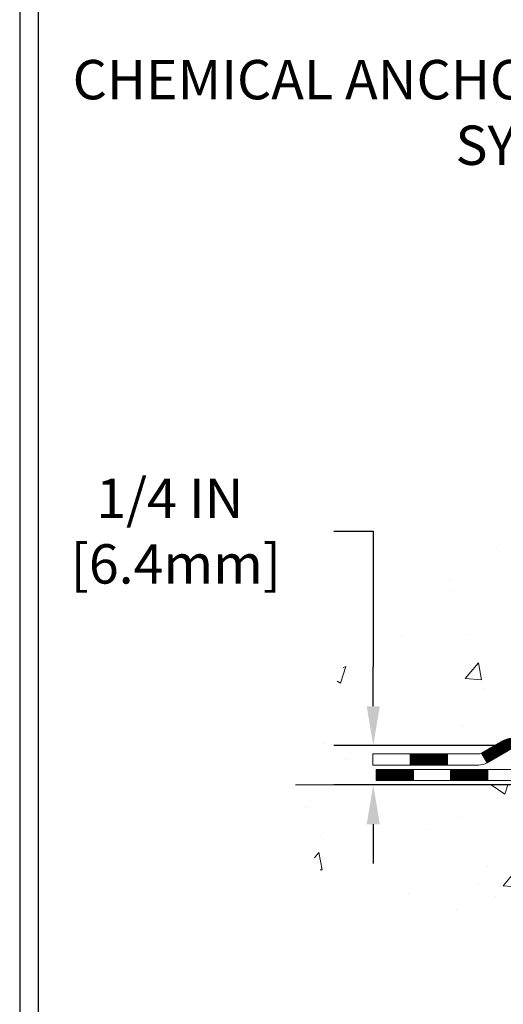
# Model space of a CAD drawing. Extents: x 725 to 3254, y -245 to 1977.
# Drawn here: x 731 to 734, y -233 to -227 of the extents above; entities that cross this region are included whole.
import ezdxf

# ---------------------------------------------------------------- set-up
doc = ezdxf.new("R2010")
doc.units = 0
doc.header["$LTSCALE"] = 5
doc.header["$MEASUREMENT"] = 0
doc.layers.get('DEFPOINTS').update_dxf_attribs({"linetype": 'CONTINUOUS'})
for name, color, linetype, lineweight in [('CONCRETE - H', 130, 'CONTINUOUS', 9), ('CONCRETE - L', 132, 'CONTINUOUS', 20), ('DECK COAT - H', 20, 'CONTINUOUS', 20), ('DECK COAT - L', 22, 'CONTINUOUS', 18), ('TBLOCK-T5', 111, 'CONTINUOUS', 30), ('TEXT - 4', 241, 'CONTINUOUS', 25)]:
    doc.layers.add(name, color=color, linetype=linetype, lineweight=lineweight)
doc.layers.add('DIMS', color=50, linetype='CONTINUOUS')
doc.styles.add('ROMANS', font='romans', dxfattribs={"width": 0.9})
doc.dimstyles.get("Standard").update_dxf_attribs({"dimtxt": 0.18, "dimasz": 0.18, "dimexe": 0.18, "dimexo": 0.0625, "dimgap": 0.09, "dimtad": 0, "dimtih": 1, "dimtoh": 1, "dimdec": 4, "dimzin": 0, "dimdsep": 46, "dimtxsty": 'Standard', "dimcen": 0.09, "dimadec": 0, "dimazin": 0, "dimtfac": 1, "dimtdec": 4, "dimtofl": 0, "dimtmove": 0, "dimatfit": 3, "dimfxl": 1, "dimtolj": 1, "dimtzin": 0, "dimarcsym": 0})
pattern_1 = [(49.99999999999999, (0, 0), (1.255205319551318, -0.1098162362195414), [0.13125, -1.44375]), (355, (0, 0), (-0.24281483382275, 1.316336233975021), [0.105, -1.155]), (100.45144446, (0.10460044175, -0.009151351999999998), (1.012390481772446, 1.206519984195101), [0.111545336, -1.226998696]), (46.18420000000002, (0, 0.35), (1.867672328675251, -0.2896587413878839), [0.196875, -2.165624999999999]), (96.63563549, (0.15563930375, 0.32586171275), (1.635658404929899, 1.704707551355463), [0.1673180985, -1.84049908]), (351.1841639899999, (0, 0.35), (1.635658403845853, 1.704707550472483), [0.1575, -1.73250000175]), (21, (0.175, 0.2625), (1.044587341207308, -0.7045830586643429), [0.13125, -1.44375]), (326.0000000000001, (0.175, 0.2625), (0.425801830862768, 1.269012578831993), [0.105, -1.155]), (71.45144474, (0.2620489445, 0.2037847455), (1.470389159277449, 0.5644295174111191), [0.1115453325, -1.226998696]), (37.50000000000001, (0, 0), (0.02127974680525867, 0.582564244204795), [0, -1.141, 0, -1.1725, 0, -1.159375]), (7.499999999999999, (0, 0), (0.46037169052376, 0.6902204957941304), [0, -0.6685, 0, -1.11475, 0, -0.441875]), (327.5, (-0.39025, 0), (0.9341892633017157, -0.03947102553516457), [0, -0.4375, 0, -1.365, 0, -1.81125]), (317.5, (-0.5652499999999999, 0), (1.020575796349176, 0.175183719081556), [0, -0.56875, 0, -0.9064999999999999, 0, -1.28625])]

# ---------------------------------------------------------------- blocks, each defined once
blk = doc.blocks.new('*D394')
at = {"layer": 'DEFPOINTS', "color": 0, "transparency": 16777216}
for p in [(735.975826276507, -231.7294670854934), (733.6558429684949, -231.9794683359906), (735.5428129246656, -231.9794683359906)]:
    blk.add_point(p, dxfattribs=at)
at = {"layer": 'DIMS', "color": 0, "lineweight": -2, "transparency": 16777216}
for p, q in [((733.4058429684949, -230.3670222594215), (733.6558429684949, -230.3670222594215)), ((733.6558429684949, -230.3670222594215), (733.6558429684949, -231.2294670854934)), ((733.6558429684949, -231.4794670854934), (733.6558429684949, -231.2294670854934)), ((735.725826276507, -231.7294670854934), (733.4058429684949, -231.7294670854934)), ((735.2928129246656, -231.9794683359906), (733.4058429684949, -231.9794683359906)), ((733.6558429684949, -232.2294683359906), (733.6558429684949, -232.4794683359906))]:
    blk.add_line(p, q, dxfattribs=at)
at = {"layer": 'DIMS', "color": 0, "transparency": 16777216}
for points in [[(733.6141763018283, -231.4794670854934), (733.6975096351615, -231.4794670854934), (733.6558429684949, -231.7294670854934)], [(733.6141763018283, -232.2294683359906), (733.6975096351615, -232.2294683359906), (733.6558429684949, -231.9794683359906)]]:
    blk.add_solid(points, dxfattribs=at)
at = {"layer": 'DIMS', "color": 0, "transparency": 16777216, "insert": (732.3641763018283, -230.3670222594214), "char_height": 0.25, "attachment_point": 5}
blk.add_mtext('\\A1;1/4 IN\\P [6.4mm]', dxfattribs=at)

msp = doc.modelspace()

# ---------------------------------------------------------------- hatches: boundary and pattern name
at = {"layer": 'CONCRETE - H'}
h = msp.add_hatch(dxfattribs=at)
h.set_pattern_fill('AR-CONC', color=256, scale=0.175)
h.set_pattern_definition(pattern_1)
edge = h.paths.add_edge_path()
edge.add_spline(control_points=[(734.7452759397073, -221.8750640327403), (734.632785859908, -222.7851211373224), (736.4145615115834, -223.74898265137), (738.8880082654242, -225.7943934147129), (737.1374171851066, -230.2381498524917), (733.4836068113485, -230.4087754638141), (733.3162606331653, -231.7738218275269), (733.1610824150406, -231.979465737562)], knot_values=[0, 0, 0, 0, 2.540278097729399, 4.807404891594105, 9.402060359815657, 12.62025540039645, 13.32734703787272, 13.32734703787272, 13.32734703787272, 13.32734703787272], degree=3, periodic=0)
edge.add_line((733.1610824150406, -231.9794657375639), (733.6540855830419, -231.9794657375634))
edge.add_line((733.6540855830419, -231.9794657375634), (733.654085583042, -231.7826157290503))
edge.add_line((733.654085583042, -231.7826157290503), (734.323769283042, -231.7826157290503))
edge.add_arc((734.3237692829669, -231.7432457284797), 0.03937000057067053, 270.0000001093626, 300.0025472086465)
edge.add_line((734.3434557990189, -231.7773402739476), (734.4792167066366, -231.6989586774052))
edge.add_arc((734.5343331906593, -231.7944267290489), 0.1102359999984627, 449.99999999982276, 479.9990901724884, ccw=False)
edge.add_line((734.5343331906596, -231.6841907290504), (735.4422911316886, -231.6841907290504))
edge.add_arc((735.442291131688, -231.6448207290482), 0.03937000000217949, 270.0000000009927, 299.9999999992824)
edge.add_line((735.4619761316886, -231.6789161491973), (736.1420633178475, -231.2862681463796))
edge.add_arc((736.202063258575, -231.3901912290549), 0.1200000000001369, 450, 479.9999673213221, ccw=False)
edge.add_line((736.202063258575, -231.2701912290547), (736.4135046411346, -231.2701912290547))
edge.add_arc((736.4135046411348, -231.2308212290548), 0.03936999999987734, 269.9999999998346, 314.9999999999707)
edge.add_line((736.44134343511, -231.2586600230301), (736.5578099592428, -231.1421934988973))
edge.add_arc((736.8075119335496, -231.3918954732037), 0.3531319186156964, 463.902000891062, 495.0000000000359, ccw=False)
edge.add_arc((737.0967965266325, -232.560665246646), 1.557170273115925, 436.09799910894054, 463.9020008910336, ccw=False)
edge.add_arc((737.3860811197161, -231.3918954732043), 0.3531319186161722, 407.8833914456599, 436.0979991089557, ccw=False)
edge.add_line((737.6229060994397, -231.1299487593016), (737.7522481021766, -231.2586585070507))
edge.add_arc((737.7800884123159, -231.2308212285095), 0.03937000057444413, 224.996880292842, 269.9977935056519)
edge.add_line((737.7800868961539, -231.2701912290547), (739.4909919986359, -231.2701912290548))
edge.add_arc((739.4909935145653, -231.2308212290341), 0.03937000004986722, 269.9977938441337, 359.9999999699294)
edge.add_line((739.5303635146151, -231.2308212290548), (739.5303619986418, -224.5213491034142))
edge.add_arc((739.4909919986419, -224.521349103414), 0.03936999999984891, 359.9999999997518, 432.6976227627197)
edge.add_arc((739.6303040394102, -224.0741349895775), 0.4290404058598855, 233.0250989603186, 252.69762276280642, ccw=False)
edge.add_arc((739.7067903792187, -224.0120268974384), 0.5251995961843252, 194.3079434824779, 230.4333558243643, ccw=False)
edge.add_arc((740.7767405656176, -223.7251718706221), 1.632909065608952, 184.819196416627, 194.7829313884453, ccw=False)
edge.add_arc((740.50757409344, -223.9590997950598), 1.361411651893006, 521.6649460398544, 535.9250205046046, ccw=False)
edge.add_arc((739.6420447157084, -223.66654489029), 0.4478254090914341, 468.1289029172707, 522.359744061508, ccw=False)
edge.add_arc((739.4719669471446, -223.1893613260435), 0.06004988997906666, 300.7846078929977, 346.5177693441626)
edge.add_line((739.5303619986418, -223.2033615848675), (739.5303619986418, -223.0141265360089))
edge.add_line((739.5303619986418, -223.0141265360089), (739.6287869986414, -223.0141265360089))
edge.add_line((739.6287869986414, -223.0141265360089), (739.6287869986414, -223.0095739798888))
edge.add_arc((739.5894169986416, -223.0095739798886), 0.03936999999984891, 359.9999999996691, 417.0968478607897)
edge.add_line((739.6108035952773, -222.97651932236), (739.2955856548215, -222.7725710908871))
edge.add_arc((739.4765577417481, -222.5714210966476), 0.2705775608381839, 181.4692888507748, 228.0226889058959, ccw=False)
edge.add_line((739.2060691434314, -222.5783590076994), (738.9181564632194, -222.5783590076994))
edge.add_arc((738.9169526216759, -222.5008226917626), 0.07754566089423381, 179.11048781214, 270.8895121878601, ccw=False)
edge.add_line((738.8394163057391, -222.4996188502191), (738.8394163057391, -221.8750614343184))
edge.add_line((738.8394163057391, -221.8750614343184), (734.7452759397072, -221.8750640327404))
h.paths.add_polyline_path([(737.1741493462755, -225.5688981037093), (739.2366493462754, -225.5688981037093), (739.2366493462754, -224.7772314370426), (737.1741493462755, -224.7772314370426)], flags=25)
h = msp.add_hatch(dxfattribs=at)
h.set_pattern_fill('AR-CONC', color=256, scale=0.175)
h.set_pattern_definition(pattern_1)
edge = h.paths.add_edge_path()
edge.add_line((733.1610808990661, -231.9794683359839), (736.8665696951127, -231.9794683359943))
edge.add_line((736.8665696951127, -231.9794683359943), (736.8665696951103, -232.7951476783241))
edge.add_line((736.8665696951103, -232.7951476783241), (737.1321541246562, -232.7219718720264))
edge.add_line((737.1321541246562, -232.7219718720264), (737.0219023098667, -232.8254161525929))
edge.add_line((737.0219023098667, -232.8254161525929), (737.3340523055747, -232.7763182859126))
edge.add_line((737.3340523055747, -232.7763182859126), (737.334052305577, -231.9794683359956))
edge.add_line((737.334052305577, -231.9794683359956), (740.2722883137516, -231.9794683360038))
edge.add_line((740.2722883137516, -231.9794683360038), (740.2722883137517, -233.3603190304434))
edge.add_spline(control_points=[(740.2722883137517, -233.3603190304434), (739.773083334547, -233.3411381042525), (738.7744906821636, -232.5277282031264), (737.1368313551042, -233.8234493584582), (735.42413072459, -232.8503188490367), (733.3839067949929, -233.1129072813399), (733.198306992884, -232.1760920530763), (733.161080899066, -231.9794683359839)], knot_values=[0, 0, 0, 0, 1.51306842343783, 3.197550796169895, 5.054372666222435, 7.200561778117551, 7.761063787861545, 7.761063787861545, 7.761063787861545, 7.761063787861545], degree=3, periodic=0)
at = {"layer": 'DECK COAT - H'}
h = msp.add_hatch(dxfattribs=at)
h.set_pattern_fill('ANSI31', color=256, scale=0.03937, style=0)
h.set_pattern_definition([(45, (555.4296778250168, -393.3563467314345), (-0.003479849246914297, 0.003479849246914297), [])])
h.paths.add_polyline_path([(736.3024782091802, -231.2701938274767), (736.2020602266208, -231.2701938274767, 0.1316523525283877), (736.1420602858933, -231.2862707448016), (736.1088253458012, -231.3054589211362), (736.1442583458012, -231.3668306774009), (736.1796128012467, -231.3464187999182, -0.1316523525285442), (736.1996127814891, -231.3410598274766), (736.3024782091802, -231.3410598274766)])
h.paths.add_polyline_path([(735.9396857575549, -231.484940560723), (735.9042527575549, -231.4235688044584), (735.6996801693091, -231.5416786877804), (735.7351131693091, -231.603050444045)])
h.paths.add_polyline_path([(735.4951075810632, -231.6597885711024), (735.461973080288, -231.6789187588466, -0.1316523525284907), (735.4422880997344, -231.6841933274723), (735.2832332997345, -231.6841933274723), (735.2832332997345, -231.7550593274723), (735.4422880997345, -231.7550593274722, 0.131652352528452), (735.4974060452847, -231.7402905353204), (735.5305405810632, -231.7211603273669)])
h.paths.add_polyline_path([(735.0470132997343, -231.6841933274723), (734.8107932997345, -231.6841933274723), (734.8107932997345, -231.7550593274723), (735.0470132997343, -231.7550593274723)])
h.paths.add_polyline_path([(734.5745732997343, -231.6841933274723), (734.5343301587055, -231.6841933274723, 0.1316524975873674), (734.4792121587058, -231.6989621510607), (734.3434512510877, -231.7773437476194), (734.3788842510877, -231.838715503884), (734.5146451587058, -231.7603339073253, -0.1316524975873194), (734.5343301587054, -231.7550593274723), (734.5745732997343, -231.7550593274723)])
h.paths.add_polyline_path([(734.1265225510879, -231.7826183274723), (733.8903025510876, -231.7826183274723), (733.8903025510876, -231.8534843274722), (734.1265225510879, -231.8534843274722)])
h.paths.add_polyline_path([(736.1905260606476, -231.5674209073252), (736.1550930606476, -231.5060491510606), (735.9505205397654, -231.6241591510608), (735.9859535397654, -231.6855309073254)])
h.paths.add_polyline_path([(735.7459480188836, -231.7422691510607), (735.5413754980017, -231.8603791510607), (735.5768084980017, -231.9217509073252), (735.7813810188835, -231.8036409073253)])
h.paths.add_polyline_path([(735.3284987982647, -231.8810433274723), (735.0922787982645, -231.8810433274723), (735.0922787982645, -231.9519093274723), (735.3284987982647, -231.9519093274723)])
h.paths.add_polyline_path([(734.8560587982647, -231.8810433274723), (734.6198387982645, -231.8810433274723), (734.6198387982645, -231.9519093274723), (734.8560587982647, -231.9519093274723)])
h.paths.add_polyline_path([(734.3836187982647, -231.8810433274722), (734.1473987982645, -231.8810433274722), (734.1473987982645, -231.9519093274723), (734.3836187982647, -231.9519093274723)])
h.paths.add_polyline_path([(733.9111787982647, -231.8810433274722), (733.6749587982645, -231.8810433274722), (733.6749587982645, -231.9519093274723), (733.9111787982647, -231.9519093274723)])

# ---------------------------------------------------------------- linework, layer by layer
at = {"layer": 'CONCRETE - L'}
msp.add_line((736.8665696951124, -231.9794683359943), (733.1610808990658, -231.9794683359839), dxfattribs=at)
at = {"layer": 'DECK COAT - L'}
for p, q in [((733.8903025510876, -231.8534843274722), (733.8903025510876, -231.7826183274723)), ((734.1265225510879, -231.8534843274722), (734.1265225510879, -231.7826183274723)), ((734.3434512510876, -231.7773437476192), (734.3788842510876, -231.8387155038839)), ((733.9111787982647, -231.9519093274723), (733.9111787982647, -231.8810433274723)), ((734.1473987982645, -231.9519093274723), (734.1473987982645, -231.8810433274723)), ((734.3836187982647, -231.9519093274723), (734.3836187982647, -231.8810433274723))]:
    msp.add_line(p, q, dxfattribs=at)
for points in [[(734.5343301587054, -231.6841933274723, 0.1316524975874045), (734.4792121587056, -231.6989621510607), (734.3434512510878, -231.7773437476193, -0.1316524975873946), (734.3237662510878, -231.7826183274723), (733.6540825510879, -231.7826183274723), (733.6540825510879, -231.8534843274722), (734.3237662510878, -231.8534843274722, 0.1316524975873946), (734.3788842510878, -231.8387155038839), (734.5146451587057, -231.7603339073253, -0.1316524975874045)], [(735.4950349348542, -231.8810433274723), (733.6749587982645, -231.8810433274722), (733.6749587982645, -231.9519093274723), (735.4950349348542, -231.9519093274723, 0.1316524975873946)]]:
    msp.add_lwpolyline(points, format="xyb", dxfattribs=at)
at = {"layer": 'TBLOCK-T5'}
for points in [[(763.9687133210373, -215.1076449035045), (731.4105101960379, -215.1076449035045), (731.4105101960379, -239.5974886535044), (763.9687133210373, -239.5974886535044)], [(763.8505557637685, -235.1630667935858), (763.8505557637685, -215.2258024607721), (731.5286677533044, -215.2258024607721), (731.5286677533044, -235.1630667935858)]]:
    msp.add_lwpolyline(points, close=True, dxfattribs=at)

# ---------------------------------------------------------------- texts
at = {"layer": 'TEXT - 4', "insert": (735.4480170016861, -227.3742936517586), "char_height": 0.25, "attachment_point": 3, "style": 'ROMANS'}
msp.add_mtext_dynamic_manual_height_columns('CHEMICAL ANCHORING\\PSYSTEM', width=3.809437083525495, gutter_width=90, heights=[0], dxfattribs=at)

# ---------------------------------------------------------------- dimensions: what is measured, and where the dimension line sits
at = {"layer": 'DIMS'}
dim = msp.add_linear_dim(base=(733.6558429684949, -231.9794683359906), p1=(735.975826276507, -231.7294670854934), p2=(735.5428129246656, -231.9794683359906), angle=90, text='<>\\P[]', dimstyle='Standard', override={"dimtxt": 0.25, "dimasz": 0.25, "dimexe": 0.25, "dimexo": 0.25, "dimgap": 0.25, "dimlunit": 5, "dimpost": ' IN', "dimtmove": 1, "dimfrac": 2}, dxfattribs=at)
dim.commit()
dim.dimension.update_dxf_attribs({"geometry": '*D394', "text_midpoint": (733.4648409688125, -230.3670222594214), "dimtype": 160})

doc.saveas('drawing.dxf')
